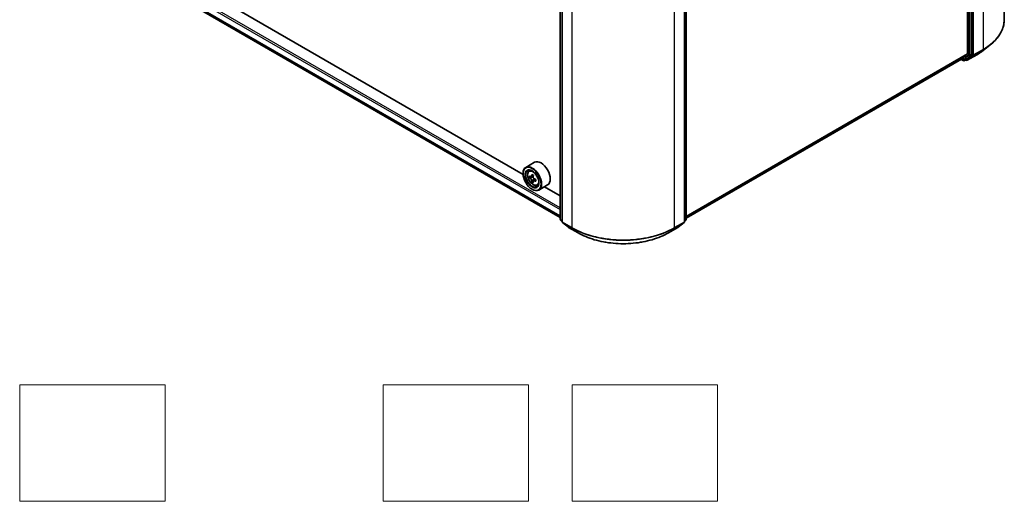
# Model space of a CAD drawing. Units: millimetres. Extents: x 36 to 6939, y 20 to 1004.
# Drawn here: x 325 to 494, y 320 to 403 of the extents above; entities that cross this region are included whole.
import ezdxf

# ---------------------------------------------------------------- set-up
doc = ezdxf.new("R2010")
doc.units = ezdxf.units.MM
doc.header["$LTSCALE"] = 2.5
for name, color, linetype, lineweight in [('Sketch Geometry (ISO)', 7, 'Continuous', 18), ('Visible (ISO)', 7, 'Continuous', 35), ('Visible Narrow (ISO)', 7, 'Continuous', 25)]:
    doc.layers.add(name, color=color, linetype=linetype, lineweight=lineweight)

msp = doc.modelspace()

# ---------------------------------------------------------------- linework, layer by layer
at = {"layer": 'Sketch Geometry (ISO)'}
for p, q in [((324.6499, 339.7499), (349.6499, 339.7499)), ((324.6499, 319.7499), (324.6499, 339.7499)), ((349.6499, 339.7499), (349.6499, 319.7499)), ((387.1499, 339.7499), (412.1499, 339.7499)), ((387.1499, 319.7499), (387.1499, 339.7499)), ((412.1499, 339.7499), (412.1499, 319.7499)), ((419.6499, 339.7499), (444.6499, 339.7499)), ((419.6499, 319.7499), (419.6499, 339.7499)), ((444.6499, 339.7499), (444.6499, 319.7499)), ((349.6499, 319.7499), (324.6499, 319.7499)), ((412.1499, 319.7499), (387.1499, 319.7499)), ((444.6499, 319.7499), (419.6499, 319.7499))]:
    msp.add_line(p, q, dxfattribs=at)
at = {"layer": 'Visible (ISO)'}
for p, q in [((493.9892, 489.6851), (493.9892, 402.5329)), ((487.6764, 483.3062), (487.6764, 396.6643)), ((488.4277, 396.5411), (488.4277, 483.5825)), ((417.6179, 368.2189), (417.6179, 455.2603)), ((417.9272, 454.984), (417.9272, 367.8318)), ((438.9851, 367.8318), (438.9851, 454.984)), ((439.2945, 455.2603), (439.2945, 368.2189)), ((330.545, 418.7996), (417.6179, 368.528)), ((411.2244, 375.939), (337.125, 418.7203)), ((490.3715, 397.2615), (491.5534, 398.1971)), ((486.6113, 395.748), (487.6456, 396.584)), ((487.433, 395.6818), (488.3969, 396.4609)), ((487.6196, 395.5638), (489.2548, 396.5079)), ((439.2945, 368.4287), (486.6032, 395.7424)), ((486.5536, 395.7138), (486.9281, 395.4976)), ((487.1156, 395.4976), (487.4249, 395.6762)), ((487.4321, 395.5638), (487.3312, 395.6221)), ((413.189, 378.0174), (411.6864, 377.1499)), ((411.2204, 376.0689), (411.2204, 376.1199)), ((412.2406, 376.4865), (412.449, 376.6697)), ((412.5715, 375.5413), (412.3098, 375.3902)), ((412.9978, 375.7699), (412.6243, 375.5542)), ((412.694, 375.5945), (412.8832, 375.4852)), ((412.9859, 374.8236), (412.7242, 374.6726)), ((413.397, 375.0785), (413.0234, 374.8628)), ((413.0932, 375.1216), (413.0932, 374.9031)), ((412.7672, 373.3898), (412.8114, 373.3642)), ((413.639, 374.0644), (413.9018, 374.1533)), ((415.439, 374.1203), (413.9364, 373.2528)), ((417.6179, 372.2477), (414.9067, 373.813)), ((417.9272, 367.8793), (417.6875, 368.0731)), ((417.9969, 367.6859), (419.0312, 366.8499)), ((437.8811, 366.8499), (438.9155, 367.6859)), ((439.2248, 368.0731), (438.9851, 367.8793)), ((419.0553, 366.8333), (420.6905, 365.8892)), ((436.2218, 365.8892), (437.857, 366.8333))]:
    msp.add_line(p, q, dxfattribs=at)
for centre, start, end in [((487.0218, 395.66), 240, 300), ((487.5259, 395.7262), 240, 300), ((417.8054, 368.2189), 180, 231.051724), ((418.1147, 367.8318), 180, 231.051724), ((438.7976, 367.8318), 308.948276, 0), ((439.107, 368.2189), 308.948276, 0), ((419.1491, 366.9957), 231.051724, 240), ((437.7632, 366.9957), 300, 308.948276)]:
    msp.add_arc(centre, 0.1875, start, end, dxfattribs=at)
for centre, major_axis, start_param, end_param in [((487.5438, 396.7408), (0.0937, -0.1624), 0.09065989, 0.78539816), ((488.2951, 396.6177), (0.0937, -0.1624), 0.09065989, 0.78539816), ((486.5094, 395.9048), (0.0937, -0.1624), 0, 0.09065989), ((487.3312, 395.8386), (0.0937, -0.1624), 0, 0.09065989), ((414.314, 376.0689), (1.125, -1.9486), 0, 3.14159265), ((412.8114, 375.2014), (1.125, -1.9486), 5.49778714, 10.21017612), ((412.8114, 375.2014), (0.8125, -1.4073), 2.37524496, 7.049533), ((415.8873, 377.1367), (-2.2706, -3.9327), 5.32488771, 5.38918907), ((416.0255, 377.6949), (-4.4777, 0), 0.74176508, 0.82903125), ((415.473, 377.3759), (-2.2388, -3.8778), 5.45415406, 5.54142023), ((416.0255, 377.2164), (-4.5411, 0), 0.61249873, 0.67680009), ((416.0255, 376.8975), (4.5411, 0), 3.75409138, 3.81839274), ((415.8873, 377.1367), (-2.2706, -3.9327), 5.60638522, 5.67068658), ((416.0255, 376.4191), (4.4777, 0), 3.88335773, 3.9706239), ((412.8832, 375.2428), (0.1484, -0.2571), 1.79506236, 2.35619449), ((416.1636, 376.9772), (2.2706, 3.9327), 2.18329505, 2.24759641), ((416.1636, 376.9772), (2.2706, 3.9327), 2.46479257, 2.52909393), ((412.8832, 375.2428), (0.1484, -0.2571), 0.78539816, 1.3465303), ((416.0255, 377.2164), (-4.5411, 0), 0.89399624, 0.9582976), ((416.0255, 376.8975), (4.5411, 0), 4.03558889, 4.09989025), ((416.5779, 376.738), (2.2388, 3.8778), 2.3125614, 2.39982758)]:
    msp.add_ellipse(centre, major_axis=major_axis, ratio=0.57735027, start_param=start_param, end_param=end_param, dxfattribs=at)
for major_axis in [(1.0937, -1.8944), (-0.8438, 1.4614)]:
    msp.add_ellipse((412.7672, 375.1758), major_axis=major_axis, ratio=0.57735027, dxfattribs=at)
for points, knots in [([(493.9892, 402.5329), (493.9892, 402.2206), (493.955, 401.9083), (493.8193, 401.29), (493.7178, 400.9839), (493.4499, 400.3834), (493.2836, 400.0889), (492.8896, 399.5162), (492.6619, 399.2379), (492.1494, 398.7015), (491.8645, 398.4433), (491.5534, 398.1971)], [2.35619449, 2.35619449, 2.35619449, 2.35619449, 2.482221939, 2.482221939, 2.608249389, 2.608249389, 2.734276838, 2.734276838, 2.860304287, 2.860304287, 2.986331736, 2.986331736, 2.986331736, 2.986331736]), ([(489.2548, 396.5079), (489.3357, 396.5546), (489.4153, 396.602), (489.5721, 396.6983), (489.6492, 396.7472), (489.8009, 396.8463), (489.8754, 396.8966), (490.0218, 396.9986), (490.0937, 397.0502), (490.2347, 397.1549), (490.3038, 397.2078), (490.3715, 397.2615)], [3.141592654, 3.141592654, 3.141592654, 3.141592654, 3.172644837, 3.172644837, 3.203697021, 3.203697021, 3.234749204, 3.234749204, 3.265801387, 3.265801387, 3.296853571, 3.296853571, 3.296853571, 3.296853571]), ([(412.2406, 376.4865), (412.1735, 376.4276), (412.12, 376.3523), (412.0382, 376.171), (412.0132, 376.0623), (411.9957, 375.8212), (412.0057, 375.6875), (412.0602, 375.4132), (412.1048, 375.2726), (412.2232, 374.999), (412.2968, 374.8661), (412.4659, 374.6198), (412.5613, 374.5066), (412.766, 374.3103), (412.8753, 374.2275), (413.099, 374.1021), (413.2135, 374.0596), (413.4331, 374.0252), (413.5387, 374.0312), (413.6364, 374.0635), (413.6377, 374.064), (413.639, 374.0644)], [2.47113777, 2.47113777, 2.47113777, 2.47113777, 2.74963398, 2.74963398, 3.06145281, 3.06145281, 3.39508775, 3.39508775, 3.7294293, 3.7294293, 4.06151173, 4.06151173, 4.39336629, 4.39336629, 4.72719714, 4.72719714, 5.06192126, 5.06192126, 5.37861809, 5.37861809, 5.38284387, 5.38284387, 5.38284387, 5.38284387]), ([(412.4853, 375.5744), (412.5087, 375.5576), (412.5343, 375.546), (412.5827, 375.5389), (412.6056, 375.5434), (412.6429, 375.565), (412.6599, 375.5835), (412.6846, 375.6328), (412.6923, 375.6636), (412.6952, 375.6956)], [0, 0, 0, 0, 0.0179369429, 0.0179369429, 0.0358738858, 0.0358738858, 0.0538108287, 0.0538108287, 0.0717477716, 0.0717477716, 0.0717477716, 0.0717477716]), ([(412.6952, 374.8919), (412.6923, 374.9205), (412.6846, 374.9546), (412.6599, 375.0248), (412.6429, 375.0609), (412.6056, 375.1257), (412.5827, 375.1584), (412.5343, 375.2149), (412.5087, 375.2386), (412.4853, 375.2555)], [0, 0, 0, 0, 0.0179369429, 0.0179369429, 0.0358738858, 0.0358738858, 0.0538108287, 0.0538108287, 0.0717477716, 0.0717477716, 0.0717477716, 0.0717477716]), ([(412.9714, 375.5361), (412.9686, 375.5041), (412.9713, 375.4672), (412.9894, 375.3932), (413.0048, 375.3561), (413.0421, 375.2914), (413.0666, 375.2595), (413.1216, 375.2069), (413.1522, 375.186), (413.1813, 375.1725)], [0, 0, 0, 0, 0.0179369429, 0.0179369429, 0.0358738858, 0.0358738858, 0.0538108287, 0.0538108287, 0.0717477716, 0.0717477716, 0.0717477716, 0.0717477716]), ([(413.1813, 374.8536), (413.1522, 374.8671), (413.1216, 374.8758), (413.0666, 374.8791), (413.0421, 374.8736), (413.0048, 374.852), (412.9894, 374.8345), (412.9713, 374.789), (412.9686, 374.7611), (412.9714, 374.7324)], [0, 0, 0, 0, 0.0179369429, 0.0179369429, 0.0358738858, 0.0358738858, 0.0538108287, 0.0538108287, 0.0717477716, 0.0717477716, 0.0717477716, 0.0717477716]), ([(420.6905, 365.8892), (421.5087, 365.4169), (422.4527, 365.0213), (424.5025, 364.4183), (425.6082, 364.211), (427.8755, 364.0037), (429.0368, 364.0037), (431.3042, 364.211), (432.4098, 364.4183), (434.4597, 365.0213), (435.4037, 365.4169), (436.2218, 365.8892)], [3.14159265, 3.14159265, 3.14159265, 3.14159265, 3.45575192, 3.45575192, 3.76991118, 3.76991118, 4.08407045, 4.08407045, 4.39822972, 4.39822972, 4.71238898, 4.71238898, 4.71238898, 4.71238898])]:
    msp.add_open_spline(points, degree=3, knots=knots, dxfattribs=at)
at = {"layer": 'Visible Narrow (ISO)'}
for p, q in [((490.328, 484.582), (490.328, 397.4298)), ((487.8531, 483.4039), (487.8531, 396.3625)), ((488.1183, 396.3625), (488.1183, 483.4039)), ((488.6928, 396.4857), (488.6928, 483.6379)), ((417.6728, 368.1423), (417.6728, 455.1837)), ((417.9821, 367.7552), (417.9821, 454.9074)), ((419.6173, 453.9634), (419.6173, 366.8111)), ((437.295, 366.8111), (437.295, 453.9634)), ((438.9302, 454.9074), (438.9302, 367.7552)), ((439.2395, 455.1837), (439.2395, 368.1423)), ((329.4612, 420.7976), (417.6179, 369.9003)), ((417.6179, 370.2065), (329.5938, 421.0272)), ((417.6179, 368.8146), (329.4612, 419.7119)), ((329.4817, 419.6583), (417.6179, 368.7729)), ((417.6179, 368.5286), (330.5396, 418.8033)), ((487.6764, 396.6643), (439.2945, 368.731)), ((439.2945, 368.6685), (487.6456, 396.584)), ((487.8531, 396.3625), (486.8892, 395.5834)), ((487.1237, 395.5031), (488.0876, 396.2822)), ((489.2629, 396.5134), (487.6277, 395.5694)), ((487.6277, 395.5694), (488.6621, 396.4054)), ((488.0876, 396.2822), (488.3969, 396.4609)), ((488.4277, 396.5411), (488.1183, 396.3625)), ((488.4277, 396.4857), (488.3969, 396.4609)), ((488.4277, 396.5411), (488.4277, 396.4857)), ((488.6621, 396.4054), (490.2973, 397.3495)), ((490.328, 397.4298), (488.6928, 396.4857)), ((489.2629, 396.5134), (490.2973, 397.3495)), ((486.6113, 395.748), (439.2945, 368.4296)), ((486.8892, 395.5834), (486.6082, 395.7457)), ((487.433, 395.6818), (487.1237, 395.5031)), ((487.3933, 395.6496), (487.3861, 395.6538)), ((487.433, 395.6818), (487.3933, 395.6496)), ((412.4853, 375.2555), (412.8832, 375.4852)), ((412.6952, 375.6956), (412.9262, 375.829)), ((413.0932, 375.1216), (412.6952, 374.8919)), ((413.4124, 374.987), (413.1813, 374.8536)), ((417.9272, 367.9954), (417.6728, 368.1423)), ((417.9272, 367.8813), (417.7035, 368.0621)), ((417.7035, 368.0621), (417.9272, 367.9329)), ((419.6173, 366.8111), (417.9821, 367.7552)), ((418.0129, 367.675), (419.6481, 366.7309)), ((419.0472, 366.8389), (418.0129, 367.675)), ((437.2643, 366.7309), (438.8995, 367.675)), ((438.9302, 367.7552), (437.295, 366.8111)), ((438.8995, 367.675), (437.8651, 366.8389)), ((439.2395, 368.1423), (438.9851, 367.9954)), ((439.2088, 368.0621), (438.9851, 367.8813)), ((438.9851, 367.9329), (439.2088, 368.0621)), ((420.6824, 365.8948), (419.0472, 366.8389)), ((420.6824, 365.8948), (419.6481, 366.7309)), ((437.8651, 366.8389), (436.2299, 365.8948)), ((436.2299, 365.8948), (437.2643, 366.7309))]:
    msp.add_line(p, q, dxfattribs=at)
for centre, major_axis, ratio, start_param, end_param in [((481.4892, 402.5329), (12.5, 0), 0.57735027, 5.49778714, 6.28318531), ((481.4892, 402.4349), (12.4565, 0), 0.57735027, 5.49778714, 5.65304806), ((487.9857, 396.4391), (0.1875, 0), 0.57735027, 3.92699082, 5.49778714), ((487.9857, 396.4391), (0.1179, -0.1458), 0.8131434, 4.58504495, 6.15584128), ((487.9857, 396.4391), (0.0938, -0.1624), 0.57735027, 0.09065989, 0.78539816), ((488.5602, 396.5622), (0.1875, 0), 0.57735027, 3.92699082, 5.49778714), ((488.5602, 396.5622), (0.1179, -0.1458), 0.8131434, 4.58504495, 6.15584128), ((488.5602, 396.5622), (0.0938, -0.1624), 0.57735027, 0.09065989, 0.78539816), ((489.1611, 396.6702), (0.0938, -0.1624), 0.57735027, 0, 0.09065989), ((481.4892, 401.0016), (-10.9937, 0), 0.57735027, 2.35619449, 2.51145541), ((490.1954, 397.5063), (0.0938, -0.1624), 0.57735027, 0.09065989, 0.78539816), ((487.0218, 395.66), (-0.0938, -0.1624), 0.57735027, 5.49778714, 6.28318531), ((487.0218, 395.66), (0.1179, -0.1458), 0.8131434, 4.58504495, 6.15584128), ((487.0218, 395.66), (0.0938, -0.1624), 0.57735027, 0, 0.09065989), ((487.5259, 395.7262), (0.1179, -0.1458), 0.8131434, 4.58504495, 6.15584128), ((487.5259, 395.7262), (-0.0938, -0.1624), 0.57735027, 5.49778714, 6.28318531), ((487.5259, 395.7262), (0.0938, -0.1624), 0.57735027, 0, 0.09065989), ((413.0205, 375.3221), (-0.7039, 1.2191), 0.57735027, 5.85940152, 6.39812858), ((413.0205, 375.3221), (0.7039, -1.2191), 0.57735027, 6.16824203, 6.70696909), ((417.8054, 368.2189), (-0.1875, 0), 0.57735027, 0, 0.78539816), ((417.8054, 368.2189), (-0.0938, -0.1624), 0.57735027, 5.49778714, 6.19252542), ((417.8054, 368.2189), (-0.1179, -0.1458), 0.8131434, 0, 0.12734403), ((418.1147, 367.8318), (-0.1875, 0), 0.57735027, 0, 0.78539816), ((418.1147, 367.8318), (-0.0938, -0.1624), 0.57735027, 5.49778714, 6.19252542), ((418.1147, 367.8318), (-0.1179, -0.1458), 0.8131434, 0, 0.12734403), ((438.7976, 367.8318), (0.0937, -0.1624), 0.57735027, 0.09065989, 0.78539816), ((438.7976, 367.8318), (0.1179, -0.1458), 0.8131434, 6.15584128, 6.28318531), ((438.7976, 367.8318), (0.1875, 0), 0.57735027, 5.49778714, 6.28318531), ((439.107, 368.2189), (0.0937, -0.1624), 0.57735027, 0.09065989, 0.78539816), ((439.107, 368.2189), (0.1179, -0.1458), 0.8131434, 6.15584128, 6.28318531), ((439.107, 368.2189), (0.1875, 0), 0.57735027, 5.49778714, 6.28318531), ((419.1491, 366.9957), (-0.1179, -0.1458), 0.8131434, 0, 0.12734403), ((419.1491, 366.9957), (-0.0937, -0.1624), 0.57735027, 6.19252542, 6.28318531), ((419.7499, 366.8877), (-0.0937, -0.1624), 0.57735027, 5.49778714, 6.19252542), ((428.4562, 371.9142), (-12.5, 0), 0.57735027, 0.78539816, 2.35619449), ((428.4562, 371.8162), (12.4565, 0), 0.57735027, 3.92699082, 5.49778714), ((420.7843, 366.0516), (-0.0937, -0.1624), 0.57735027, 6.19252542, 6.28318531), ((428.4562, 370.383), (-10.9937, 0), 0.57735027, 0.78539816, 2.35619449), ((436.128, 366.0516), (0.0937, -0.1624), 0.57735027, 0, 0.09065989), ((437.1624, 366.8877), (0.0937, -0.1624), 0.57735027, 0.09065989, 0.78539816), ((437.7632, 366.9957), (0.0938, -0.1624), 0.57735027, 0, 0.09065989), ((437.7632, 366.9957), (0.1179, -0.1458), 0.8131434, 6.15584128, 6.28318531)]:
    msp.add_ellipse(centre, major_axis=major_axis, ratio=ratio, start_param=start_param, end_param=end_param, dxfattribs=at)
msp.add_ellipse((412.9501, 375.2814), major_axis=(0.6603, -1.1437), ratio=0.57735027, dxfattribs=at)

doc.saveas('drawing.dxf')
